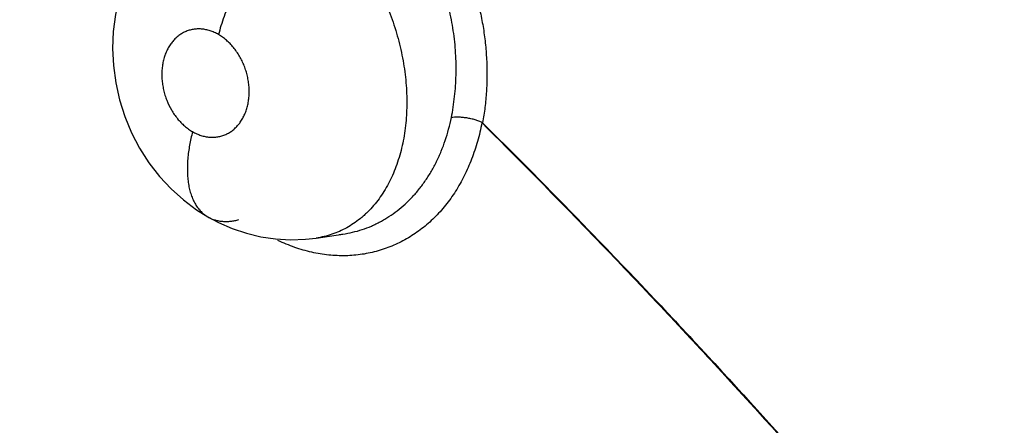
# Model space of a CAD drawing. Units: inches. Extents: x 0.4 to 16.6, y 0.6 to 10.4.
# Drawn here: x 12.4 to 12.5, y 7.9 to 8 of the extents above; entities that cross this region are included whole.
import ezdxf

# ---------------------------------------------------------------- set-up
doc = ezdxf.new("R2010")
doc.units = ezdxf.units.IN
doc.header["$LTSCALE"] = 0.935
doc.header["$MEASUREMENT"] = 0
doc.layers.get('0').update_dxf_attribs({"linetype": 'CONTINUOUS'})
doc.layers.add('AXIS', color=7, linetype='CONTINUOUS')

msp = doc.modelspace()

# ---------------------------------------------------------------- linework, layer by layer
at = {"color": 7, "linetype": 'CONTINUOUS'}
for p, q in [((12.395954317, 7.9697028122), (12.3990226781, 7.970158177)), ((12.3990134231, 7.9701568039), (12.3990207108, 7.9701578858)), ((12.3959532646, 7.9697026564), (12.3959457555, 7.9697015428))]:
    msp.add_line(p, q, dxfattribs=at)
for points in [[(12.3788884772, 8.0069957886), (12.3775998595, 8.0056986552), (12.3764306236, 8.0042729618), (12.3753865828, 8.0027223638), (12.3744819686, 8.0010602421), (12.3737307935, 7.9993084857), (12.3731399648, 7.9974819492), (12.3727121486, 7.9955788063), (12.372453645, 7.9936282568), (12.3723699282, 7.9916566511), (12.3724631897, 7.9896638667), (12.3727333857, 7.9876602673), (12.3731756084, 7.985689707), (12.3737888724, 7.9837636954), (12.3745697835, 7.9818914738), (12.3755045561, 7.9801066456), (12.376587127, 7.9784185354), (12.3778118434, 7.976836527), (12.3791439469, 7.97540062), (12.3805779007, 7.9741109879), (12.3821028551, 7.9729690583), (12.3834128107, 7.972146806)], [(12.3834128117, 7.9721468054), (12.3846271558, 7.9715013564), (12.3862183582, 7.9708065117), (12.3878570732, 7.9702540831), (12.3895354209, 7.9698493674), (12.3912436209, 7.9695971439), (12.3929694134, 7.9694997591), (12.3946897028, 7.9695583229), (12.3959508131, 7.969702265)]]:
    msp.add_lwpolyline(points, dxfattribs=at)
for centre, radius, start, end in [((-0.7754138343, -13.7618948988), 25.6110929892, 57.4464263752, 59.1118337943), ((-1.7431734168, -15.4535393702), 27.5385065426, 57.7185049671, 59.1786216089), ((-1.5649906267, -15.1039842948), 27.1470377579, 57.6261953159, 59.1235749603), ((12.4131091361, 7.9786436171), 0.0048802107, 64.6807620799, 65.2609179306), ((12.3970287506, 7.9836117446), 0.013600437, 276.693958465, 278.3285665634)]:
    msp.add_arc(centre, radius, start, end, dxfattribs=at)
for points, knots in [([(13.5344209635, 7.5279134384), (13.498928661, 7.5586341206), (13.4211508763, 7.6234832625), (13.2939175521, 7.7241090135), (13.148825832, 7.8339794911), (12.9880570396, 7.9510066986), (12.8150077047, 8.0722094455), (12.6353378952, 8.1930250879), (12.4579458796, 8.30684466), (12.3403883468, 8.3779786617), (12.2837530974, 8.4107152994)], [0, 0, 0, 0, 0.0918900986, 0.1981979484, 0.317523128, 0.4481377539, 0.5874408171, 0.7310798904, 0.8719442689, 1, 1, 1, 1]), ([(12.3833890535, 8.0130392669), (12.3837788434, 8.0133554141), (12.3845888549, 8.0139477088), (12.3858838667, 8.0147098413), (12.3872450582, 8.01534026), (12.3884255706, 8.0157532296), (12.3893926096, 8.0160149304), (12.3901313637, 8.0161772013), (12.3908824771, 8.0163052047), (12.3916449443, 8.0163983939), (12.3924163916, 8.0164559493), (12.393193868, 8.0164778071), (12.3939749939, 8.0164636995), (12.3947584515, 8.0164137476), (12.3955438289, 8.01632821), (12.3963306903, 8.016206712), (12.397118459, 8.0160488828), (12.3981742766, 8.0157882373), (12.3994891443, 8.0153697628), (12.4010369338, 8.0147295236), (12.402549719, 8.0139504046), (12.4037677447, 8.0131894534), (12.4047175323, 8.0125139783), (12.4054207892, 8.0119714768), (12.4061082065, 8.0113980444), (12.406777244, 8.0107956747), (12.4074261422, 8.0101654527), (12.4082670736, 8.0092849275), (12.4090646432, 8.0083500152), (12.4098173582, 8.0073657608), (12.410363314, 8.0065983778), (12.4108857502, 8.0058088267), (12.4115485535, 8.0047305158), (12.4123113324, 8.0033369084), (12.4129827682, 8.0018908644), (12.4134680436, 8.0007021616), (12.4138072284, 7.999792974), (12.4141194064, 7.9988727309), (12.4144975346, 7.9976383947), (12.4148990629, 7.9960809818), (12.4152679802, 7.9941905977), (12.4155268965, 7.9922882405), (12.4156783683, 7.9903881896), (12.4157216508, 7.9885070942), (12.4156575356, 7.9866558271), (12.4154880257, 7.9848387614), (12.4153048914, 7.9836446728), (12.4151962138, 7.9830550296)], [0, 0, 0, 0, 0.0269728044, 0.0538232397, 0.0806310152, 0.1074659075, 0.1209243887, 0.1344554285, 0.1480993334, 0.161858747, 0.1757224818, 0.1896595853, 0.2036445644, 0.2176948646, 0.2318364148, 0.2460888169, 0.2604705259, 0.2750003515, 0.3045193462, 0.334528803, 0.3649175093, 0.3958664223, 0.4116216635, 0.4275419376, 0.443588183, 0.4597208629, 0.4759133283, 0.492190694, 0.5251454912, 0.5418877498, 0.5587737393, 0.5757492406, 0.5927593912, 0.6267874244, 0.6610634389, 0.6783807948, 0.6957818765, 0.7132075092, 0.7305980071, 0.7651537229, 0.7995886192, 0.8340523285, 0.8682804777, 0.9019743718, 0.9351206384, 0.9677768354, 1, 1, 1, 1]), ([(12.3947786025, 8.0082128822), (12.3945207537, 8.0080453865), (12.3939983003, 8.0076818263), (12.3932229868, 8.0070736215), (12.3924365188, 8.00638473), (12.3916460628, 8.0056180209), (12.3908601116, 8.0047775662), (12.3900866722, 8.0038698563), (12.3893347683, 8.0029024348), (12.3886122414, 8.0018849809), (12.3879274248, 8.000827714), (12.3872868593, 7.9997423413), (12.3866970446, 7.9986403675), (12.3861623266, 7.9975339231), (12.3856866248, 7.9964341789), (12.3852716692, 7.9953520871), (12.3849186078, 7.9942971176), (12.3847189006, 7.9935997407), (12.384629506, 7.9932574222)], [0, 0, 0, 0, 0.0500398322, 0.1035144789, 0.1602916282, 0.2201123136, 0.2826568894, 0.3474893375, 0.4141240649, 0.4819966354, 0.5505159347, 0.6190688154, 0.687044275, 0.7538704078, 0.8190042912, 0.8819907343, 0.9424212702, 1, 1, 1, 1]), ([(12.4115840654, 7.9836489719), (12.4117454062, 7.9844499108), (12.4119994451, 7.9860826104), (12.4121382892, 7.9881539702), (12.4121425773, 7.9898390535), (12.4120908576, 7.9911219698), (12.4119841175, 7.9924106101), (12.4118221702, 7.9936966671), (12.4116039105, 7.9949742348), (12.4113277468, 7.9962415491), (12.4109924044, 7.9974982324), (12.410598831, 7.9987399691), (12.4101495168, 7.9999579617), (12.4096457778, 8.0011436021), (12.4090870998, 8.0022929889), (12.4086767926, 8.0030360467), (12.4084624648, 8.0034011004)], [0, 0, 0, 0, 0.1199978896, 0.2423219741, 0.3045099454, 0.367425072, 0.4308390993, 0.4943663651, 0.5577422276, 0.6211324355, 0.6847996345, 0.7487031917, 0.8123814099, 0.875401112, 0.937826288, 1, 1, 1, 1]), ([(12.402039739, 8.0005991339), (12.4022663782, 8.0002311775), (12.4027052628, 7.9994802143), (12.4033151602, 7.9983213472), (12.4038772343, 7.9971307198), (12.4043872129, 7.9959163886), (12.4048424091, 7.9946816518), (12.4052433382, 7.9934281483), (12.4055893919, 7.9921582386), (12.4058777613, 7.9908791462), (12.4061069146, 7.989599525), (12.4062759662, 7.9883253165), (12.4063856097, 7.9870576366), (12.4064260561, 7.9860049547), (12.4064278376, 7.9851677021), (12.40640963, 7.9843435252), (12.4063498292, 7.9833307945), (12.4062169831, 7.9821394892), (12.4060233036, 7.9809789475), (12.405769248, 7.9798505924), (12.4054568697, 7.978758945), (12.4050885227, 7.9777114154), (12.4046656562, 7.9767144772), (12.4041886121, 7.9757715176), (12.4036573292, 7.9748828046), (12.4030731556, 7.9740498223), (12.4024403852, 7.9732773008), (12.4018718883, 7.9726869236), (12.401397176, 7.9722514639), (12.4009132337, 7.9718428776), (12.400281026, 7.9713741748), (12.39947948, 7.9708823629), (12.3986404047, 7.9704651175), (12.3977695216, 7.9701258095), (12.3968721949, 7.9698667442), (12.396260931, 7.9697484296), (12.3959529987, 7.9697025901)], [0, 0, 0, 0, 0.035418963, 0.0712597955, 0.1072978874, 0.1432948706, 0.1791709921, 0.2151186111, 0.2511242252, 0.2870121052, 0.3225476196, 0.357633359, 0.3923239466, 0.4267965033, 0.4439372782, 0.460938739, 0.4943562429, 0.5270458935, 0.5591367264, 0.5907393066, 0.6217893192, 0.6521457959, 0.6816905075, 0.7104812113, 0.7386884089, 0.7664789914, 0.7937918243, 0.8204524403, 0.8335706736, 0.8465757156, 0.8723494679, 0.8979863645, 0.9235517159, 0.949050175, 0.9744840403, 1, 1, 1, 1]), ([(12.3846295195, 7.9932574144), (12.3844730976, 7.9933475096), (12.3842337373, 7.9934702944), (12.3839058561, 7.9936068143), (12.383580635, 7.993722278), (12.383249871, 7.9938102668), (12.382916537, 7.9938681337), (12.3825877078, 7.9939057321), (12.3821797877, 7.9939159501), (12.3816972865, 7.9938668144), (12.3812280823, 7.9937574923), (12.3807768057, 7.9935906764), (12.3803488461, 7.9933667524), (12.3800163838, 7.993134562), (12.3797653488, 7.9929232782), (12.3795839356, 7.992751459), (12.3794117068, 7.9925679072), (12.3791931561, 7.9923063511), (12.3789424702, 7.991949653), (12.3787279735, 7.991562903), (12.3785771652, 7.9912351474), (12.3784744486, 7.9909797385), (12.3783829553, 7.9907168395), (12.3782753733, 7.9903533037), (12.3781704293, 7.9898806437), (12.3780918071, 7.9892958042), (12.3780616431, 7.9886956215), (12.3780809853, 7.9880848098), (12.3781490276, 7.9874683345), (12.3782448483, 7.9869559762), (12.378345086, 7.986550202), (12.3784611174, 7.9861473755), (12.3787030277, 7.9854560423), (12.3790663619, 7.9847026827), (12.379455205, 7.9840904879), (12.3796950599, 7.9837591388), (12.3799438189, 7.9834428599), (12.3802726717, 7.9830735333), (12.3806973546, 7.9826729704), (12.3811462201, 7.9823196384), (12.3814630702, 7.982114717), (12.381624252, 7.9820218695)], [0, 0, 0, 0, 0.0304112543, 0.0452177441, 0.0598128478, 0.0885313498, 0.1027348353, 0.1167819882, 0.1442645728, 0.1712927947, 0.1982717839, 0.2252142556, 0.2521321692, 0.2794240369, 0.2933420901, 0.3073850784, 0.3214936146, 0.3357220324, 0.3647816106, 0.3947885399, 0.4100883383, 0.4255437693, 0.4411482531, 0.4569670065, 0.4893943646, 0.5226008475, 0.556269862, 0.5905186823, 0.6254457736, 0.6606603154, 0.6782420967, 0.6958475932, 0.7312665683, 0.8015453482, 0.8361086199, 0.8533423636, 0.8704390651, 0.9038847682, 0.9365471854, 0.9686624315, 1, 1, 1, 1]), ([(12.381624252, 7.9820218695), (12.3817810499, 7.9819315469), (12.3820993285, 7.9817688792), (12.3825913525, 7.9815784423), (12.3830071509, 7.9814679411), (12.3833387564, 7.9814105163), (12.3835863021, 7.9813826284), (12.3838334453, 7.9813696407), (12.3840788114, 7.9813715463), (12.38432105, 7.9813886698), (12.3846383975, 7.9814313422), (12.3850284433, 7.9815217353), (12.3854792998, 7.981689649), (12.3859072922, 7.9819144583), (12.3863075963, 7.9821939662), (12.3866144504, 7.9824686117), (12.3868431973, 7.9827129373), (12.3870071813, 7.9829091453), (12.3871614585, 7.9831159462), (12.3873548471, 7.9834071241), (12.3875712548, 7.9837986354), (12.3877869097, 7.9843028915), (12.3879591963, 7.9848388404), (12.3880848417, 7.9854012448), (12.3881489018, 7.9858857685), (12.3881766878, 7.9862828734), (12.3881856609, 7.9865860351), (12.3881822802, 7.9868908057), (12.3881613573, 7.9873000152), (12.3881047465, 7.9878149792), (12.3879888381, 7.988430198), (12.3878530308, 7.9889366272), (12.3877219339, 7.9893346933), (12.3875757323, 7.9897274515), (12.3873653184, 7.9902068223), (12.3870727474, 7.9907577785), (12.3867423469, 7.99127783), (12.3864360268, 7.9916831464), (12.3861742413, 7.9919885188), (12.3859053267, 7.9922771117), (12.3855533563, 7.9926089149), (12.3851057757, 7.9929614619), (12.3847902678, 7.9931648243), (12.3846295195, 7.9932574144)], [0, 0, 0, 0, 0.0304830701, 0.0600895413, 0.0887247735, 0.1027870852, 0.1167548315, 0.1306642025, 0.1444534115, 0.1580644201, 0.1715446065, 0.1983662475, 0.2253149401, 0.2523747651, 0.2795859117, 0.3073592002, 0.3215707923, 0.335942843, 0.350412964, 0.3650122224, 0.3948023657, 0.4256204212, 0.4572626414, 0.4895034581, 0.5225692465, 0.5394868944, 0.5565487991, 0.5736472858, 0.5908169798, 0.6255591322, 0.6608252925, 0.6961816463, 0.7137949727, 0.7314118773, 0.7667653594, 0.8018961408, 0.8364011761, 0.8704502413, 0.8873781628, 0.904142754, 0.9368844935, 0.9687496103, 1, 1, 1, 1]), ([(12.3990218773, 7.9701581469), (12.3994019255, 7.9702144799), (12.4001548453, 7.9703595298), (12.4012591573, 7.9706732262), (12.4021525645, 7.9710116385), (12.4028494113, 7.9713288157), (12.403365101, 7.9715910813), (12.4038720332, 7.9718766908), (12.4045348954, 7.9722875306), (12.4053340536, 7.972854409), (12.4062389676, 7.9736161383), (12.4070893835, 7.97445929), (12.407884711, 7.9753832925), (12.4086219422, 7.9763827745), (12.4092955669, 7.97744967), (12.409899042, 7.9785782496), (12.4104321224, 7.9797648144), (12.4108950658, 7.9810083957), (12.4112853467, 7.9823067272), (12.4114929257, 7.9831965344), (12.4115840647, 7.9836489718)], [0, 0, 0, 0, 0.0586103258, 0.1167962618, 0.1749317731, 0.2041532079, 0.2335645805, 0.2631619758, 0.2928885377, 0.3525046288, 0.4124452523, 0.4731337125, 0.5349937717, 0.5982442958, 0.6624270359, 0.7273089305, 0.7933156971, 0.860719688, 0.9295936342, 1, 1, 1, 1]), ([(12.4151514392, 7.9830759363), (12.4150250338, 7.9831341883), (12.4147544778, 7.9832456629), (12.4144003215, 7.9833636226), (12.4140955545, 7.9834485119), (12.4137744098, 7.9835269157), (12.4133664679, 7.9836061722), (12.412879765, 7.9836678623), (12.4124129844, 7.9836964328), (12.4119826669, 7.9836913408), (12.4117109212, 7.98366679), (12.4115840647, 7.9836489717)], [0, 0, 0, 0, 0.1142504791, 0.2399515069, 0.306180589, 0.3739062864, 0.5112749467, 0.6470462676, 0.7763491529, 0.8948450118, 1, 1, 1, 1]), ([(12.4151297896, 7.9830321236), (12.4149853181, 7.9823115761), (12.4146424747, 7.9808953595), (12.4139591563, 7.9788452384), (12.413113447, 7.9769109992), (12.4121074363, 7.9751166758), (12.4109422649, 7.9734866026), (12.4096329662, 7.9720346052), (12.4081941106, 7.9707717707), (12.4071501389, 7.970058096), (12.4066129915, 7.9697382867)], [0, 0, 0, 0, 0.1356196934, 0.2685518493, 0.3983178649, 0.5246241741, 0.647485215, 0.7673168647, 0.8846329724, 1, 1, 1, 1]), ([(12.4151713124, 7.9829908949), (12.4197285806, 7.9784655861), (12.4287847658, 7.9692699528), (12.4466417777, 7.9503312346), (12.4684435345, 7.9256643594), (12.4893461904, 7.8999398969), (12.5055810785, 7.8786762467), (12.5135262809, 7.8678261199), (12.5174529953, 7.8623504371)], [0, 0, 0, 0, 0.1216832863, 0.2445090316, 0.4931478368, 0.7452234947, 0.8723347975, 1, 1, 1, 1]), ([(12.4151962145, 7.9830550295), (12.4197551634, 7.9785286658), (12.4288146847, 7.9693307999), (12.4466782419, 7.9503871659), (12.4684878908, 7.9257133452), (12.4893978467, 7.8999811202), (12.5056382583, 7.878710742), (12.513586107, 7.8678570875), (12.5175141127, 7.8623796041)], [0, 0, 0, 0, 0.1216813186, 0.244505838, 0.4931440176, 0.7452208884, 0.8723333619, 1, 1, 1, 1]), ([(12.3816242434, 7.9820218745), (12.3815573157, 7.98176173), (12.3814330976, 7.9812402051), (12.3812270249, 7.9801991319), (12.3810873371, 7.979158995), (12.3810265713, 7.9781315294), (12.3810230879, 7.9773868351), (12.3810633556, 7.9766666847), (12.3811480928, 7.975976838), (12.381278399, 7.9753229486), (12.3814547712, 7.9747104507), (12.3816760427, 7.9741440352), (12.3819417729, 7.9736282458), (12.3822504228, 7.9731671378), (12.3825435322, 7.9728277473), (12.3827961739, 7.9725879361), (12.3830571191, 7.9723716375), (12.3832676821, 7.9722304013), (12.3834128106, 7.972146806)], [0, 0, 0, 0, 0.0753250827, 0.1502904534, 0.297560179, 0.3691286178, 0.4388055551, 0.5062706716, 0.5712541202, 0.6335466286, 0.6930442509, 0.7497608926, 0.8038024231, 0.8554232211, 0.9050064086, 0.9291861768, 0.9530345987, 1, 1, 1, 1]), ([(12.3834128117, 7.9721468054), (12.3835410177, 7.9720729577), (12.38380656, 7.9719405737), (12.3842264847, 7.9717905925), (12.3846638792, 7.9716888186), (12.3851154633, 7.9716333564), (12.3855783036, 7.9716224986), (12.3860494903, 7.9716543005), (12.3865262755, 7.9717259799), (12.3868430524, 7.971797909), (12.3870016408, 7.9718395184)], [0, 0, 0, 0, 0.1201183695, 0.2402045843, 0.3612249233, 0.4839578421, 0.6089431401, 0.7365286327, 0.8668896254, 1, 1, 1, 1]), ([(12.4066129915, 7.9697382867), (12.4063386263, 7.969574934), (12.4057804124, 7.9692663264), (12.4046300475, 7.9687238377), (12.403131398, 7.968187225), (12.4015742802, 7.9678487738), (12.4003056736, 7.9676993095), (12.3990139537, 7.9676310209), (12.3973726543, 7.9677022007), (12.395397318, 7.9680309717), (12.3937654405, 7.9685020162), (12.3924733759, 7.9689941173), (12.391832964, 7.9692789995), (12.3915146012, 7.9694307741)], [0, 0, 0, 0, 0.0608640301, 0.1214752026, 0.2422975843, 0.3633754669, 0.4243095949, 0.4856318817, 0.6097827212, 0.7365604556, 0.8664795125, 0.9327738094, 1, 1, 1, 1])]:
    msp.add_open_spline(points, degree=3, knots=knots, dxfattribs=at)
for points in [[(12.4151297896, 7.9830321236), (12.4151365947, 7.983025367), (12.4151433997, 7.9830186104), (12.4151502047, 7.9830118538)], [(12.4151502047, 7.9830118538), (12.4151572406, 7.9830048675), (12.4151642765, 7.9829978812), (12.4151713124, 7.9829908949)], [(12.3989987677, 7.970154742), (12.3990040399, 7.9701555173), (12.3990093122, 7.9701562926), (12.3990145845, 7.970157068)]]:
    msp.add_open_spline(points, degree=3, dxfattribs=at)
at = {"layer": 'AXIS', "color": 7, "linetype": 'CONTINUOUS'}
for p, q in [((12.4151712385, 7.9829909707), (12.4157096223, 7.982455893)), ((12.4151917684, 7.9830594419), (12.4157761474, 7.9824786947))]:
    msp.add_line(p, q, dxfattribs=at)
for centre, radius, start, end in [((11.8040628194, 7.3675713026), 0.8672916873, 44.8968153938, 45.1512485798), ((11.7834671689, 7.3472284938), 0.8963021043, 41.9827053267, 45.1329479027), ((11.7823347823, 7.3462327036), 0.8977448714, 42.0938791135, 44.8827406674)]:
    msp.add_arc(centre, radius, start, end, dxfattribs=at)
msp.add_open_spline([(12.3463230435, 8.7821136851), (12.3834911429, 8.8035725692), (12.4607331849, 8.8416668576), (12.5829828485, 8.8831594296), (12.7096163169, 8.9083486203), (12.8384415335, 8.9167908176), (12.9672639431, 8.9083492798), (13.0938814237, 8.8831672158), (13.2161309766, 8.8416757835), (13.3319250636, 8.7845817452), (13.4392784385, 8.7128612925), (13.5363575746, 8.6277364557), (13.6214963405, 8.5306712682), (13.6932389789, 8.4233136248), (13.7503566263, 8.3075122818), (13.7918709899, 8.185231605), (13.8170663606, 8.0585987647), (13.822698793, 7.9726479493), (13.822698793, 7.9297252047)], degree=3, knots=[0, 0, 0, 0, 0.062503759, 0.1250058144, 0.187503695, 0.2499972563, 0.3124890216, 0.3749807247, 0.4374728154, 0.4999665495, 0.562466734, 0.6249617864, 0.6874672278, 0.7499652523, 0.812473506, 0.8749794021, 0.9374892734, 1, 1, 1, 1], dxfattribs=at)
for points in [[(12.4151253456, 7.9830365384), (12.4151324516, 7.983029483), (12.4151395576, 7.9830224276), (12.4151466637, 7.9830153722)], [(12.4151466637, 7.9830153722), (12.4151548553, 7.9830072384), (12.4151630469, 7.9829991045), (12.4151712385, 7.9829909707)], [(12.41517045, 7.983080607), (12.4151775561, 7.983073552), (12.4151846623, 7.9830664969), (12.4151917684, 7.9830594419)]]:
    msp.add_open_spline(points, degree=3, dxfattribs=at)

doc.saveas('drawing.dxf')
